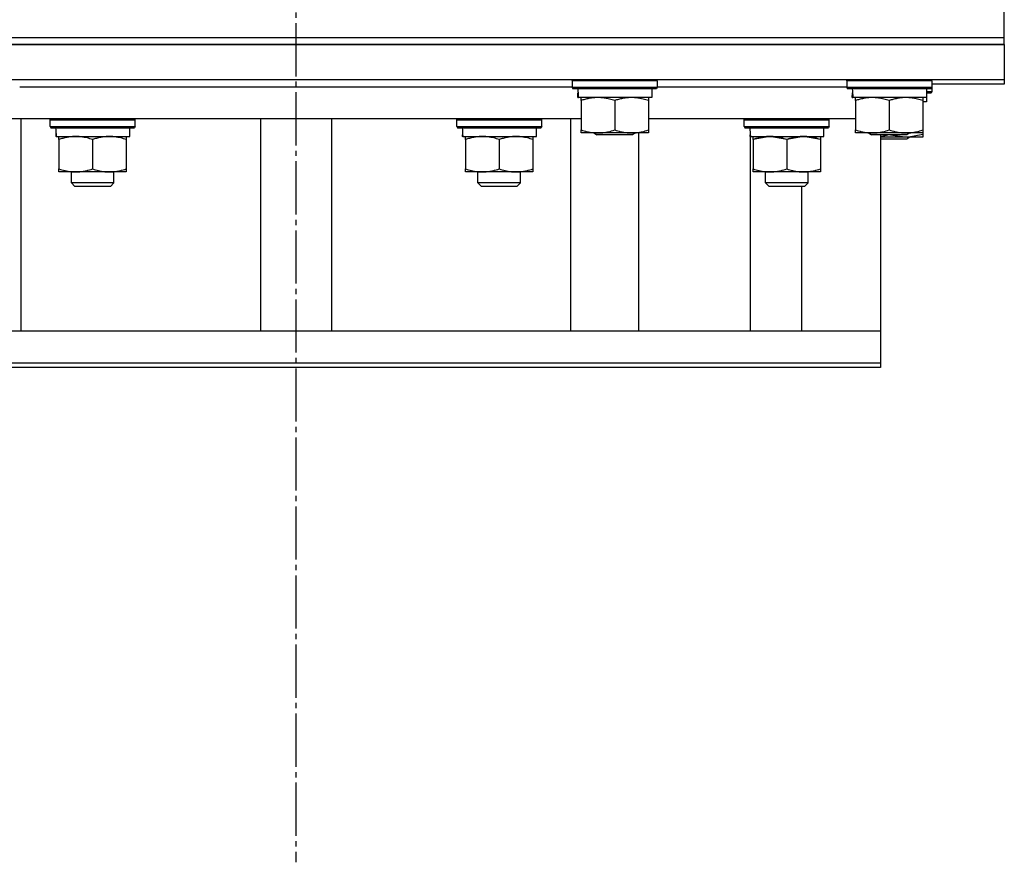
# Model space of a CAD drawing. Units: millimetres. Extents: x 0 to 32597, y -11 to 22275.
# Drawn here: x 21396 to 21674, y 14833 to 15071 of the extents above; entities that cross this region are included whole.
import ezdxf

# ---------------------------------------------------------------- set-up
doc = ezdxf.new("R2010")
doc.units = ezdxf.units.MM
doc.linetypes.add('K5LT_AXLED', pattern=[19.5, 15, -1.5, 1.5, -1.5])
doc.linetypes.add('K5LT_THIN', pattern=[0])
for name, color, linetype, true_color in [('OSI', 2, 'Continuous', 0xffff00), ('R', 1, 'Continuous', 0xff0000), ('WELDING', 7, 'Continuous', 0xffffff)]:
    doc.layers.add(name, color=color, linetype=linetype, true_color=true_color)

msp = doc.modelspace()

# ---------------------------------------------------------------- linework, layer by layer
at = {"layer": 'OSI', "color": 30, "linetype": 'K5LT_AXLED', "lineweight": 30, "true_color": 0xff8000}
msp.add_line((21474.23, 19204.28), (21474.23, 14833.28), dxfattribs=at)
at = {"layer": 'R', "color": 7, "linetype": 'K5LT_THIN', "lineweight": 30}
for p, q in [((21674.23, 15066.28), (21674.23, 15076.28)), ((21274.23, 15066.28), (21674.23, 15066.28)), ((21274.23, 15066.28), (21674.23, 15066.28)), ((21674.23, 15064.28), (21674.23, 15066.28)), ((21274.23, 15064.28), (21674.23, 15064.28)), ((21674.23, 15064.28), (21274.23, 15064.28)), ((21674.23, 15064.28), (21674.23, 15054.28)), ((21674.23, 15054.28), (21274.23, 15054.28)), ((21552.23, 15053.98), (21552.41, 15054.28)), ((21552.23, 15053.98), (21552.23, 15052.08)), ((21576.23, 15053.98), (21552.23, 15053.98)), ((21576.23, 15053.98), (21576.06, 15054.28)), ((21576.23, 15053.98), (21576.23, 15052.08)), ((21629.73, 15053.98), (21629.91, 15054.28)), ((21629.73, 15053.98), (21629.73, 15052.08)), ((21653.73, 15053.98), (21629.73, 15053.98)), ((21653.73, 15053.98), (21653.56, 15054.28)), ((21653.73, 15053.98), (21653.73, 15052.08)), ((21674.23, 15054.28), (21674.23, 15053.06)), ((21396.23, 15052.28), (21552.23, 15052.28)), ((21396.23, 15052.28), (21552.23, 15052.28)), ((21576.23, 15052.08), (21552.23, 15052.08)), ((21552.23, 15052.08), (21552.41, 15051.78)), ((21576.06, 15051.78), (21552.41, 15051.78)), ((21574.73, 15051.78), (21574.73, 15049.28)), ((21576.23, 15052.08), (21576.06, 15051.78)), ((21576.23, 15052.28), (21629.73, 15052.28)), ((21576.23, 15052.28), (21629.73, 15052.28)), ((21653.73, 15052.08), (21629.73, 15052.08)), ((21629.73, 15052.08), (21629.91, 15051.78)), ((21653.56, 15051.78), (21629.91, 15051.78)), ((21652.23, 15051.78), (21652.23, 15049.28)), ((21653.73, 15052.08), (21653.56, 15051.78)), ((21674.23, 15053.06), (21653.73, 15053.06)), ((21653.73, 15052.76), (21653.73, 15050.86)), ((21553.78, 15049.28), (21553.86, 15050.66)), ((21553.78, 15049.28), (21553.99, 15049.28)), ((21574.73, 15049.28), (21553.99, 15049.28)), ((21554.73, 15048.43), (21554.73, 15049.28)), ((21554.73, 15048.43), (21554.73, 15040.13)), ((21564.23, 15048.43), (21564.23, 15040.13)), ((21573.73, 15049.28), (21573.73, 15048.43)), ((21573.73, 15048.43), (21573.73, 15040.13)), ((21631.28, 15049.28), (21631.36, 15050.66)), ((21631.28, 15049.28), (21631.49, 15049.28)), ((21652.23, 15049.28), (21631.49, 15049.28)), ((21632.23, 15048.43), (21632.23, 15049.28)), ((21632.23, 15048.43), (21632.23, 15040.13)), ((21641.73, 15048.43), (21641.73, 15040.13)), ((21651.23, 15049.28), (21651.23, 15048.43)), ((21651.23, 15048.43), (21651.23, 15040.13)), ((21653.73, 15050.86), (21652.23, 15050.86)), ((21652.23, 15050.56), (21652.23, 15048.06)), ((21653.56, 15050.56), (21652.23, 15050.56)), ((21653.73, 15050.86), (21653.56, 15050.56)), ((21652.23, 15048.06), (21651.23, 15048.06)), ((21554.73, 15043.28), (21393.73, 15043.28)), ((21396.63, 14983.28), (21396.63, 15043.28)), ((21404.83, 15042.98), (21405, 15043.28)), ((21404.83, 15041.08), (21404.83, 15042.98)), ((21404.83, 15042.98), (21428.83, 15042.98)), ((21428.83, 15042.98), (21428.66, 15043.28)), ((21428.83, 15041.08), (21428.83, 15042.98)), ((21464.23, 15043.28), (21464.23, 14983.28)), ((21484.23, 15043.28), (21484.23, 14983.28)), ((21519.63, 15042.98), (21519.81, 15043.28)), ((21519.63, 15041.08), (21519.63, 15042.98)), ((21519.63, 15042.98), (21543.63, 15042.98)), ((21543.63, 15042.98), (21543.46, 15043.28)), ((21543.63, 15041.08), (21543.63, 15042.98)), ((21551.84, 14983.28), (21551.84, 15043.28)), ((21632.23, 15043.28), (21573.73, 15043.28)), ((21600.81, 15042.98), (21600.99, 15043.28)), ((21600.81, 15041.08), (21600.81, 15042.98)), ((21600.81, 15041.08), (21600.81, 15042.98)), ((21600.81, 15042.98), (21606.81, 15042.98)), ((21600.81, 15042.98), (21606.81, 15042.98)), ((21606.81, 15042.98), (21624.81, 15042.98)), ((21606.81, 15042.98), (21624.81, 15042.98)), ((21624.81, 15042.98), (21624.64, 15043.28)), ((21624.81, 15041.08), (21624.81, 15042.98)), ((21624.81, 15041.08), (21624.81, 15042.98)), ((21404.83, 15041.08), (21405, 15040.78)), ((21404.83, 15041.08), (21428.83, 15041.08)), ((21405, 15040.78), (21428.66, 15040.78)), ((21427.33, 15038.28), (21427.33, 15040.78)), ((21428.83, 15041.08), (21428.66, 15040.78)), ((21519.63, 15041.08), (21519.81, 15040.78)), ((21519.63, 15041.08), (21543.63, 15041.08)), ((21519.81, 15040.78), (21543.46, 15040.78)), ((21542.13, 15038.28), (21542.13, 15040.78)), ((21543.63, 15041.08), (21543.46, 15040.78)), ((21554.73, 15039.28), (21554.73, 15040.13)), ((21573.73, 15040.13), (21573.73, 15039.28)), ((21600.81, 15041.08), (21600.99, 15040.78)), ((21600.81, 15041.08), (21606.81, 15041.08)), ((21600.81, 15041.08), (21606.81, 15041.08)), ((21600.99, 15040.78), (21624.64, 15040.78)), ((21600.99, 15040.78), (21624.64, 15040.78)), ((21606.81, 15041.08), (21624.81, 15041.08)), ((21606.81, 15041.08), (21624.81, 15041.08)), ((21623.31, 15038.28), (21623.31, 15040.78)), ((21623.31, 15038.28), (21623.31, 15040.78)), ((21624.81, 15041.08), (21624.64, 15040.78)), ((21632.23, 15039.28), (21632.23, 15040.13)), ((21651.23, 15040.13), (21651.23, 15039.28)), ((21406.46, 15039.4), (21406.39, 15038.28)), ((21406.56, 15038.28), (21406.39, 15038.28)), ((21406.56, 15038.28), (21427.33, 15038.28)), ((21407.33, 15037.43), (21407.33, 15038.28)), ((21407.33, 15037.43), (21407.33, 15029.13)), ((21416.83, 15037.43), (21416.83, 15029.13)), ((21426.33, 15038.28), (21426.33, 15037.43)), ((21426.33, 15037.43), (21426.33, 15029.13)), ((21521.27, 15039.4), (21521.2, 15038.28)), ((21521.36, 15038.28), (21521.2, 15038.28)), ((21521.36, 15038.28), (21542.13, 15038.28)), ((21522.13, 15037.43), (21522.13, 15038.28)), ((21522.13, 15037.43), (21522.13, 15029.13)), ((21531.63, 15037.43), (21531.63, 15029.13)), ((21541.13, 15038.28), (21541.13, 15037.43)), ((21541.13, 15037.43), (21541.13, 15029.13)), ((21573.73, 15039.28), (21554.73, 15039.28)), ((21558.37, 15039.28), (21559.23, 15038.78)), ((21569.23, 15038.78), (21559.23, 15038.78)), ((21570.1, 15039.28), (21569.23, 15038.78)), ((21571.01, 14983.28), (21571.01, 15039.28)), ((21602.45, 15039.4), (21602.38, 15038.28)), ((21602.45, 15039.4), (21602.38, 15038.28)), ((21602.54, 15038.28), (21602.38, 15038.28)), ((21602.54, 15038.28), (21602.38, 15038.28)), ((21602.54, 15038.28), (21617.56, 15038.28)), ((21602.54, 15038.28), (21617.56, 15038.28)), ((21602.58, 14983.28), (21602.58, 15038.28)), ((21603.31, 15037.43), (21603.31, 15038.28)), ((21603.31, 15037.43), (21603.31, 15038.28)), ((21603.31, 15037.43), (21603.31, 15029.13)), ((21603.31, 15037.43), (21603.31, 15029.13)), ((21612.81, 15037.43), (21612.81, 15029.13)), ((21612.81, 15037.43), (21612.81, 15029.13)), ((21617.56, 15038.28), (21623.31, 15038.28)), ((21617.56, 15038.28), (21623.31, 15038.28)), ((21622.31, 15038.28), (21622.31, 15037.43)), ((21622.31, 15038.28), (21622.31, 15037.43)), ((21622.31, 15037.43), (21622.31, 15029.13)), ((21622.31, 15037.43), (21622.31, 15029.13)), ((21651.23, 15039.28), (21632.23, 15039.28)), ((21635.87, 15039.28), (21636.73, 15038.78)), ((21646.73, 15038.78), (21636.73, 15038.78)), ((21639.23, 15038.78), (21639.23, 14983.28)), ((21651.23, 15038.06), (21639.23, 15038.06)), ((21646.73, 15037.56), (21639.23, 15037.56)), ((21647.6, 15039.28), (21646.73, 15038.78)), ((21647.6, 15038.06), (21646.73, 15037.56)), ((21651.23, 15039.28), (21651.23, 15038.91)), ((21651.23, 15038.91), (21651.23, 15038.06)), ((21407.33, 15028.28), (21407.33, 15029.13)), ((21426.33, 15029.13), (21426.33, 15028.28)), ((21522.13, 15028.28), (21522.13, 15029.13)), ((21541.13, 15029.13), (21541.13, 15028.28)), ((21603.31, 15028.28), (21603.31, 15029.13)), ((21603.31, 15028.28), (21603.31, 15029.13)), ((21622.31, 15029.13), (21622.31, 15028.28)), ((21622.31, 15029.13), (21622.31, 15028.28)), ((21426.33, 15028.28), (21407.33, 15028.28)), ((21410.83, 15025.17), (21410.83, 15028.28)), ((21422.83, 15025.17), (21422.83, 15028.28)), ((21541.13, 15028.28), (21522.13, 15028.28)), ((21525.63, 15025.17), (21525.63, 15028.28)), ((21537.63, 15025.17), (21537.63, 15028.28)), ((21622.31, 15028.28), (21603.31, 15028.28)), ((21622.31, 15028.28), (21603.31, 15028.28)), ((21606.81, 15025.17), (21606.81, 15028.28)), ((21606.81, 15025.17), (21606.81, 15028.28)), ((21618.81, 15025.17), (21618.81, 15028.28)), ((21618.81, 15025.17), (21618.81, 15028.28)), ((21422.83, 15025.17), (21410.83, 15025.17)), ((21410.83, 15025.17), (21411.83, 15024.17)), ((21421.83, 15024.17), (21411.83, 15024.17)), ((21422.83, 15025.17), (21421.83, 15024.17)), ((21537.63, 15025.17), (21525.63, 15025.17)), ((21525.63, 15025.17), (21526.63, 15024.17)), ((21536.63, 15024.17), (21526.63, 15024.17)), ((21537.63, 15025.17), (21536.63, 15024.17)), ((21618.81, 15025.17), (21606.81, 15025.17)), ((21606.81, 15025.17), (21607.81, 15024.17)), ((21618.81, 15025.17), (21606.81, 15025.17)), ((21606.81, 15025.17), (21607.81, 15024.17)), ((21617.81, 15024.17), (21607.81, 15024.17)), ((21617.81, 15024.17), (21607.81, 15024.17)), ((21617.08, 14983.28), (21617.08, 15024.17)), ((21618.81, 15025.17), (21617.81, 15024.17)), ((21618.81, 15025.17), (21617.81, 15024.17)), ((21637.76, 14983.28), (21315.49, 14983.28)), ((21639.23, 14983.28), (21637.76, 14983.28)), ((21639.23, 14983.28), (21639.23, 14974.28)), ((21639.23, 14983.28), (21639.23, 14982.06)), ((21639.23, 14982.06), (21639.23, 14973.06)), ((21639.23, 14974.28), (21315.49, 14974.28)), ((21639.23, 14973.06), (21315.49, 14973.06))]:
    msp.add_line(p, q, dxfattribs=at)
for centre, major_axis, start_param, end_param in [((21564.23, 15054.21), (0, -22.52), -1.46277, -1.350168), ((21641.73, 15054.21), (0, -22.52), -1.46277, -1.350168), ((21416.83, 15042.95), (0, 22.52), 1.667355, 1.779747), ((21531.63, 15042.95), (0, 22.52), 1.667355, 1.779747), ((21612.81, 15042.95), (0, 22.52), 1.667355, 1.779747), ((21612.81, 15042.95), (0, 22.52), 1.667355, 1.779747)]:
    msp.add_ellipse(centre, major_axis=major_axis, ratio=0.466308, start_param=start_param, end_param=end_param, dxfattribs=at)
at = {"layer": 'WELDING', "color": 7, "linetype": 'K5LT_THIN', "lineweight": 30}
for p, q in [((21603.37, 15037.45), (21603.31, 15037.43)), ((21608.06, 15038.28), (21603.37, 15037.45)), ((21612.81, 15037.43), (21608.06, 15038.28)), ((21612.87, 15037.45), (21612.81, 15037.43)), ((21617.56, 15038.28), (21612.87, 15037.45)), ((21622.31, 15037.43), (21617.56, 15038.28)), ((21639.23, 15038.26), (21641.35, 15038.78)), ((21642.12, 15038.78), (21646.81, 15038.06)), ((21646.81, 15038.06), (21651.23, 15038.91))]:
    msp.add_line(p, q, dxfattribs=at)
for points, knots in [([(21559.48, 15049.28), (21559.27, 15049.28), (21558.84, 15049.27), (21558.19, 15049.22), (21557.56, 15049.14), (21556.76, 15049), (21555.82, 15048.77), (21555.08, 15048.55), (21554.73, 15048.43)], [0, 0, 0, 0, 1.192024, 2.404251, 3.60809, 4.765234, 6.955738, 9, 9, 9, 9]), ([(21564.23, 15048.43), (21563.74, 15048.6), (21562.98, 15048.82), (21562.01, 15049.03), (21561.34, 15049.15), (21560.72, 15049.22), (21560.1, 15049.27), (21559.69, 15049.28), (21559.48, 15049.28)], [0, 0, 0, 0, 2.905563, 4.375924, 5.511195, 6.679161, 7.850161, 9, 9, 9, 9]), ([(21568.98, 15049.28), (21568.77, 15049.28), (21568.34, 15049.27), (21567.69, 15049.22), (21567.06, 15049.14), (21566.26, 15049), (21565.32, 15048.77), (21564.58, 15048.55), (21564.23, 15048.43)], [0, 0, 0, 0, 1.192024, 2.404251, 3.60809, 4.765234, 6.955738, 9, 9, 9, 9]), ([(21573.73, 15048.43), (21573.24, 15048.6), (21572.48, 15048.82), (21571.51, 15049.03), (21570.84, 15049.15), (21570.22, 15049.22), (21569.6, 15049.27), (21569.19, 15049.28), (21568.98, 15049.28)], [0, 0, 0, 0, 2.905563, 4.375924, 5.511195, 6.679161, 7.850161, 9, 9, 9, 9]), ([(21636.98, 15049.28), (21636.77, 15049.28), (21636.34, 15049.27), (21635.69, 15049.22), (21635.06, 15049.14), (21634.26, 15049), (21633.32, 15048.77), (21632.58, 15048.55), (21632.23, 15048.43)], [0, 0, 0, 0, 1.192024, 2.404251, 3.60809, 4.765234, 6.955738, 9, 9, 9, 9]), ([(21641.73, 15048.43), (21641.24, 15048.6), (21640.48, 15048.82), (21639.51, 15049.03), (21638.84, 15049.15), (21638.22, 15049.22), (21637.6, 15049.27), (21637.19, 15049.28), (21636.98, 15049.28)], [0, 0, 0, 0, 2.905563, 4.375924, 5.511195, 6.679161, 7.850161, 9, 9, 9, 9]), ([(21646.48, 15049.28), (21646.27, 15049.28), (21645.84, 15049.27), (21645.19, 15049.22), (21644.56, 15049.14), (21643.76, 15049), (21642.82, 15048.77), (21642.08, 15048.55), (21641.73, 15048.43)], [0, 0, 0, 0, 1.192024, 2.404251, 3.60809, 4.765234, 6.955738, 9, 9, 9, 9]), ([(21651.23, 15048.43), (21650.74, 15048.6), (21649.98, 15048.82), (21649.01, 15049.03), (21648.34, 15049.15), (21647.72, 15049.22), (21647.1, 15049.27), (21646.69, 15049.28), (21646.48, 15049.28)], [0, 0, 0, 0, 2.905563, 4.375924, 5.511195, 6.679161, 7.850161, 9, 9, 9, 9]), ([(21554.73, 15040.13), (21555.29, 15039.94), (21556.11, 15039.71), (21557.1, 15039.5), (21557.7, 15039.4), (21558.22, 15039.34), (21558.75, 15039.3), (21559.27, 15039.28), (21559.8, 15039.28), (21560.32, 15039.31), (21560.91, 15039.36), (21561.63, 15039.46), (21562.77, 15039.68), (21563.65, 15039.94), (21564.23, 15040.13)], [0, 0, 0, 0, 2.72415, 3.912285, 4.716446, 5.530362, 6.353984, 7.180289, 7.997717, 8.810544, 9.605533, 10.761675, 12.184093, 15, 15, 15, 15]), ([(21564.23, 15040.13), (21564.79, 15039.94), (21565.61, 15039.71), (21566.6, 15039.5), (21567.2, 15039.4), (21567.72, 15039.34), (21568.25, 15039.3), (21568.77, 15039.28), (21569.3, 15039.28), (21569.82, 15039.31), (21570.41, 15039.36), (21571.13, 15039.46), (21572.27, 15039.68), (21573.15, 15039.94), (21573.73, 15040.13)], [0, 0, 0, 0, 2.72415, 3.912285, 4.716446, 5.530362, 6.353984, 7.180289, 7.997717, 8.810544, 9.605533, 10.761675, 12.184093, 15, 15, 15, 15]), ([(21632.23, 15040.13), (21632.79, 15039.94), (21633.61, 15039.71), (21634.6, 15039.5), (21635.2, 15039.4), (21635.72, 15039.34), (21636.25, 15039.3), (21636.77, 15039.28), (21637.3, 15039.28), (21637.82, 15039.31), (21638.41, 15039.36), (21639.13, 15039.46), (21640.27, 15039.68), (21641.15, 15039.94), (21641.73, 15040.13)], [0, 0, 0, 0, 2.72415, 3.912285, 4.716446, 5.530362, 6.353984, 7.180289, 7.997717, 8.810544, 9.605533, 10.761675, 12.184093, 15, 15, 15, 15]), ([(21641.73, 15040.13), (21642.29, 15039.94), (21643.11, 15039.71), (21644.1, 15039.5), (21644.7, 15039.4), (21645.22, 15039.34), (21645.75, 15039.3), (21646.27, 15039.28), (21646.8, 15039.28), (21647.32, 15039.31), (21647.91, 15039.36), (21648.63, 15039.46), (21649.77, 15039.68), (21650.65, 15039.94), (21651.23, 15040.13)], [0, 0, 0, 0, 2.72415, 3.912285, 4.716446, 5.530362, 6.353984, 7.180289, 7.997717, 8.810544, 9.605533, 10.761675, 12.184093, 15, 15, 15, 15]), ([(21412.08, 15038.28), (21411.87, 15038.28), (21411.43, 15038.27), (21410.79, 15038.22), (21410.16, 15038.14), (21409.35, 15038), (21408.41, 15037.77), (21407.68, 15037.55), (21407.33, 15037.43)], [0, 0, 0, 0, 1.192024, 2.404251, 3.60809, 4.765234, 6.955738, 9, 9, 9, 9]), ([(21416.83, 15037.43), (21416.33, 15037.6), (21415.58, 15037.82), (21414.6, 15038.03), (21413.94, 15038.15), (21413.32, 15038.22), (21412.7, 15038.27), (21412.28, 15038.28), (21412.08, 15038.28)], [0, 0, 0, 0, 2.905563, 4.375924, 5.511195, 6.679161, 7.850161, 9, 9, 9, 9]), ([(21421.58, 15038.28), (21421.37, 15038.28), (21420.93, 15038.27), (21420.29, 15038.22), (21419.66, 15038.14), (21418.85, 15038), (21417.91, 15037.77), (21417.18, 15037.55), (21416.83, 15037.43)], [0, 0, 0, 0, 1.192024, 2.404251, 3.60809, 4.765234, 6.955738, 9, 9, 9, 9]), ([(21426.33, 15037.43), (21425.83, 15037.6), (21425.08, 15037.82), (21424.1, 15038.03), (21423.44, 15038.15), (21422.82, 15038.22), (21422.2, 15038.27), (21421.78, 15038.28), (21421.58, 15038.28)], [0, 0, 0, 0, 2.905563, 4.375924, 5.511195, 6.679161, 7.850161, 9, 9, 9, 9]), ([(21526.88, 15038.28), (21526.67, 15038.28), (21526.24, 15038.27), (21525.59, 15038.22), (21524.96, 15038.14), (21524.16, 15038), (21523.22, 15037.77), (21522.49, 15037.55), (21522.13, 15037.43)], [0, 0, 0, 0, 1.192024, 2.404251, 3.60809, 4.765234, 6.955738, 9, 9, 9, 9]), ([(21531.63, 15037.43), (21531.14, 15037.6), (21530.38, 15037.82), (21529.41, 15038.03), (21528.74, 15038.15), (21528.12, 15038.22), (21527.5, 15038.27), (21527.09, 15038.28), (21526.88, 15038.28)], [0, 0, 0, 0, 2.905563, 4.375924, 5.511195, 6.679161, 7.850161, 9, 9, 9, 9]), ([(21536.38, 15038.28), (21536.17, 15038.28), (21535.74, 15038.27), (21535.09, 15038.22), (21534.46, 15038.14), (21533.66, 15038), (21532.72, 15037.77), (21531.99, 15037.55), (21531.63, 15037.43)], [0, 0, 0, 0, 1.192024, 2.404251, 3.60809, 4.765234, 6.955738, 9, 9, 9, 9]), ([(21541.13, 15037.43), (21540.64, 15037.6), (21539.88, 15037.82), (21538.91, 15038.03), (21538.24, 15038.15), (21537.62, 15038.22), (21537, 15038.27), (21536.59, 15038.28), (21536.38, 15038.28)], [0, 0, 0, 0, 2.905563, 4.375924, 5.511195, 6.679161, 7.850161, 9, 9, 9, 9]), ([(21608.06, 15038.28), (21607.85, 15038.28), (21607.42, 15038.27), (21606.77, 15038.22), (21606.14, 15038.14), (21605.34, 15038), (21604.4, 15037.77), (21603.67, 15037.55), (21603.31, 15037.43)], [0, 0, 0, 0, 1.192024, 2.404251, 3.60809, 4.765234, 6.955738, 9, 9, 9, 9]), ([(21612.81, 15037.43), (21612.32, 15037.6), (21611.56, 15037.82), (21610.59, 15038.03), (21609.92, 15038.15), (21609.3, 15038.22), (21608.68, 15038.27), (21608.27, 15038.28), (21608.06, 15038.28)], [0, 0, 0, 0, 2.905563, 4.375924, 5.511195, 6.679161, 7.850161, 9, 9, 9, 9]), ([(21617.56, 15038.28), (21617.35, 15038.28), (21616.92, 15038.27), (21616.27, 15038.22), (21615.64, 15038.14), (21614.84, 15038), (21613.9, 15037.77), (21613.17, 15037.55), (21612.81, 15037.43)], [0, 0, 0, 0, 1.192024, 2.404251, 3.60809, 4.765234, 6.955738, 9, 9, 9, 9]), ([(21622.31, 15037.43), (21621.82, 15037.6), (21621.06, 15037.82), (21620.09, 15038.03), (21619.42, 15038.15), (21618.8, 15038.22), (21618.18, 15038.27), (21617.77, 15038.28), (21617.56, 15038.28)], [0, 0, 0, 0, 2.905563, 4.375924, 5.511195, 6.679161, 7.850161, 9, 9, 9, 9]), ([(21407.33, 15029.13), (21407.89, 15028.94), (21408.7, 15028.71), (21409.7, 15028.5), (21410.3, 15028.4), (21410.82, 15028.34), (21411.34, 15028.3), (21411.87, 15028.28), (21412.4, 15028.28), (21412.92, 15028.31), (21413.51, 15028.36), (21414.23, 15028.46), (21415.37, 15028.68), (21416.25, 15028.94), (21416.83, 15029.13)], [0, 0, 0, 0, 2.72415, 3.912285, 4.716446, 5.530362, 6.353984, 7.180289, 7.997717, 8.810544, 9.605533, 10.761675, 12.184093, 15, 15, 15, 15]), ([(21416.83, 15029.13), (21417.39, 15028.94), (21418.2, 15028.71), (21419.2, 15028.5), (21419.8, 15028.4), (21420.32, 15028.34), (21420.84, 15028.3), (21421.37, 15028.28), (21421.9, 15028.28), (21422.42, 15028.31), (21423.01, 15028.36), (21423.73, 15028.46), (21424.87, 15028.68), (21425.75, 15028.94), (21426.33, 15029.13)], [0, 0, 0, 0, 2.72415, 3.912285, 4.716446, 5.530362, 6.353984, 7.180289, 7.997717, 8.810544, 9.605533, 10.761675, 12.184093, 15, 15, 15, 15]), ([(21522.13, 15029.13), (21522.69, 15028.94), (21523.51, 15028.71), (21524.51, 15028.5), (21525.1, 15028.4), (21525.62, 15028.34), (21526.15, 15028.3), (21526.68, 15028.28), (21527.2, 15028.28), (21527.72, 15028.31), (21528.31, 15028.36), (21529.03, 15028.46), (21530.17, 15028.68), (21531.06, 15028.94), (21531.63, 15029.13)], [0, 0, 0, 0, 2.72415, 3.912285, 4.716446, 5.530362, 6.353984, 7.180289, 7.997717, 8.810544, 9.605533, 10.761675, 12.184093, 15, 15, 15, 15]), ([(21531.63, 15029.13), (21532.19, 15028.94), (21533.01, 15028.71), (21534.01, 15028.5), (21534.6, 15028.4), (21535.12, 15028.34), (21535.65, 15028.3), (21536.18, 15028.28), (21536.7, 15028.28), (21537.22, 15028.31), (21537.81, 15028.36), (21538.53, 15028.46), (21539.67, 15028.68), (21540.56, 15028.94), (21541.13, 15029.13)], [0, 0, 0, 0, 2.72415, 3.912285, 4.716446, 5.530362, 6.353984, 7.180289, 7.997717, 8.810544, 9.605533, 10.761675, 12.184093, 15, 15, 15, 15]), ([(21603.31, 15029.13), (21603.87, 15028.94), (21604.69, 15028.71), (21605.68, 15028.5), (21606.28, 15028.4), (21606.8, 15028.34), (21607.33, 15028.3), (21607.86, 15028.28), (21608.38, 15028.28), (21608.9, 15028.31), (21609.49, 15028.36), (21610.21, 15028.46), (21611.35, 15028.68), (21612.24, 15028.94), (21612.81, 15029.13)], [0, 0, 0, 0, 2.72415, 3.912285, 4.716446, 5.530362, 6.353984, 7.180289, 7.997717, 8.810544, 9.605533, 10.761675, 12.184093, 15, 15, 15, 15]), ([(21603.31, 15029.13), (21603.87, 15028.94), (21604.69, 15028.71), (21605.68, 15028.5), (21606.28, 15028.4), (21606.8, 15028.34), (21607.33, 15028.3), (21607.86, 15028.28), (21608.38, 15028.28), (21608.9, 15028.31), (21609.49, 15028.36), (21610.21, 15028.46), (21611.35, 15028.68), (21612.24, 15028.94), (21612.81, 15029.13)], [0, 0, 0, 0, 2.72415, 3.912285, 4.716446, 5.530362, 6.353984, 7.180289, 7.997717, 8.810544, 9.605533, 10.761675, 12.184093, 15, 15, 15, 15]), ([(21612.81, 15029.13), (21613.37, 15028.94), (21614.19, 15028.71), (21615.18, 15028.5), (21615.78, 15028.4), (21616.3, 15028.34), (21616.83, 15028.3), (21617.36, 15028.28), (21617.88, 15028.28), (21618.4, 15028.31), (21618.99, 15028.36), (21619.71, 15028.46), (21620.85, 15028.68), (21621.74, 15028.94), (21622.31, 15029.13)], [0, 0, 0, 0, 2.72415, 3.912285, 4.716446, 5.530362, 6.353984, 7.180289, 7.997717, 8.810544, 9.605533, 10.761675, 12.184093, 15, 15, 15, 15]), ([(21612.81, 15029.13), (21613.37, 15028.94), (21614.19, 15028.71), (21615.18, 15028.5), (21615.78, 15028.4), (21616.3, 15028.34), (21616.83, 15028.3), (21617.36, 15028.28), (21617.88, 15028.28), (21618.4, 15028.31), (21618.99, 15028.36), (21619.71, 15028.46), (21620.85, 15028.68), (21621.74, 15028.94), (21622.31, 15029.13)], [0, 0, 0, 0, 2.72415, 3.912285, 4.716446, 5.530362, 6.353984, 7.180289, 7.997717, 8.810544, 9.605533, 10.761675, 12.184093, 15, 15, 15, 15])]:
    msp.add_open_spline(points, degree=3, knots=knots, dxfattribs=at)

doc.saveas('drawing.dxf')
